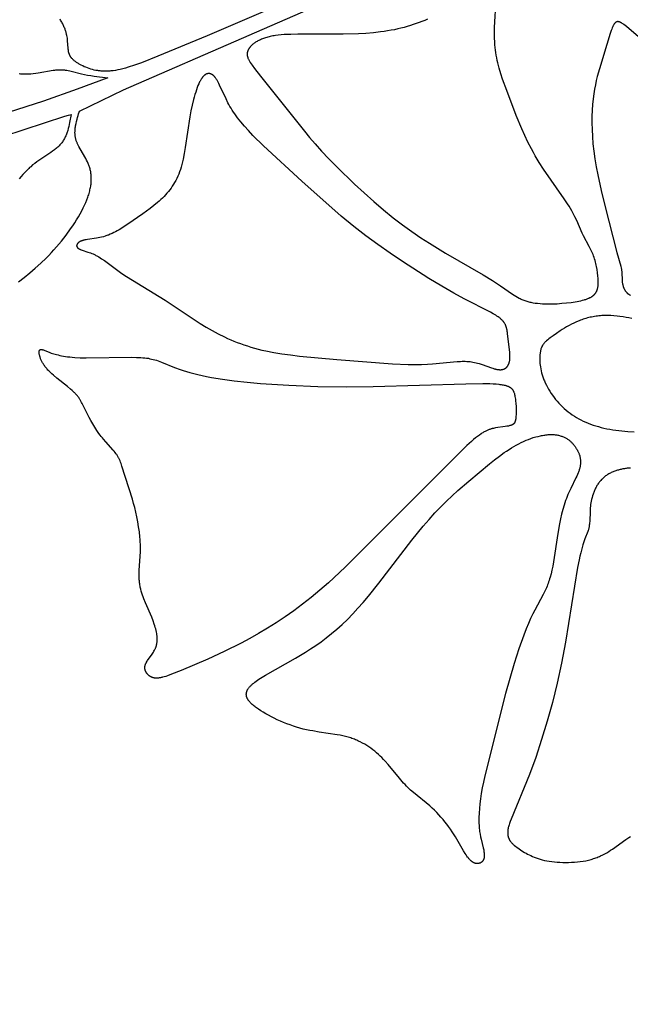
# Model space of a CAD drawing. Extents: x -190 to 200, y -197 to 228.
# Drawn here: x -139 to -133, y -54 to -43 of the extents above; entities that cross this region are included whole.
import ezdxf

# ---------------------------------------------------------------- set-up
doc = ezdxf.new("R2010")
doc.units = 0
doc.header["$MEASUREMENT"] = 0
doc.layers.add('DV1_LAYER_1', color=7, linetype='CONTINUOUS')

msp = doc.modelspace()

# ---------------------------------------------------------------- linework, layer by layer
at = {"layer": 'DV1_LAYER_1', "color": 5, "linetype": 'Continuous'}
for points in [[(-139.322, -46.122), (-139.259, -46.073), (-139.197, -46.023), (-139.136, -45.97), (-139.075, -45.915), (-139.016, -45.858), (-138.986, -45.828), (-138.957, -45.797), (-138.928, -45.766), (-138.9, -45.734), (-138.845, -45.668), (-138.793, -45.601), (-138.743, -45.533), (-138.72, -45.499), (-138.698, -45.465), (-138.676, -45.432), (-138.656, -45.398), (-138.637, -45.365), (-138.62, -45.333), (-138.603, -45.301), (-138.588, -45.27), (-138.575, -45.24), (-138.562, -45.21), (-138.552, -45.181), (-138.547, -45.167), (-138.542, -45.153), (-138.538, -45.139), (-138.534, -45.126), (-138.531, -45.112), (-138.528, -45.099), (-138.525, -45.086), (-138.522, -45.073), (-138.52, -45.06), (-138.518, -45.048), (-138.516, -45.035), (-138.515, -45.023), (-138.514, -45.011), (-138.513, -44.999), (-138.513, -44.987), (-138.513, -44.975), (-138.513, -44.964), (-138.514, -44.952), (-138.514, -44.941), (-138.515, -44.93), (-138.517, -44.919), (-138.518, -44.908), (-138.52, -44.897), (-138.522, -44.887), (-138.525, -44.876), (-138.527, -44.866), (-138.53, -44.856), (-138.533, -44.845), (-138.537, -44.835), (-138.54, -44.825), (-138.544, -44.816), (-138.548, -44.806), (-138.552, -44.796), (-138.557, -44.787), (-138.565, -44.768), (-138.575, -44.75), (-138.585, -44.732), (-138.651, -44.618), (-138.659, -44.603), (-138.662, -44.596), (-138.666, -44.589), (-138.669, -44.582), (-138.672, -44.575), (-138.675, -44.568), (-138.677, -44.561), (-138.68, -44.554), (-138.682, -44.547), (-138.684, -44.541), (-138.686, -44.534), (-138.687, -44.527), (-138.689, -44.521), (-138.69, -44.514), (-138.691, -44.508), (-138.692, -44.502), (-138.693, -44.495), (-138.693, -44.489), (-138.694, -44.483), (-138.694, -44.477), (-138.695, -44.471), (-138.695, -44.465), (-138.695, -44.458), (-138.694, -44.452), (-138.694, -44.446), (-138.693, -44.434), (-138.692, -44.422), (-138.691, -44.411), (-138.689, -44.399), (-138.687, -44.387), (-138.682, -44.363), (-138.677, -44.339), (-138.672, -44.316), (-138.666, -44.294), (-138.66, -44.274), (-138.654, -44.255), (-138.648, -44.238), (-138.643, -44.224), (-138.156, -43.988), (-135.36, -42.77)], [(-135.987, -42.856), (-137.227, -43.389), (-137.773, -43.616), (-137.957, -43.687), (-138.034, -43.714), (-138.102, -43.737), (-138.133, -43.746), (-138.163, -43.754), (-138.192, -43.761), (-138.22, -43.767), (-138.246, -43.772), (-138.271, -43.776), (-138.295, -43.779), (-138.306, -43.78), (-138.318, -43.781), (-138.329, -43.781), (-138.34, -43.782), (-138.351, -43.782), (-138.362, -43.782), (-138.372, -43.782), (-138.382, -43.782), (-138.393, -43.781), (-138.403, -43.78), (-138.413, -43.779), (-138.423, -43.778), (-138.433, -43.777), (-138.442, -43.775), (-138.452, -43.774), (-138.462, -43.772), (-138.481, -43.768), (-138.5, -43.763), (-138.519, -43.757), (-138.537, -43.751), (-138.556, -43.745), (-138.574, -43.738), (-138.591, -43.731), (-138.609, -43.723), (-138.625, -43.715), (-138.641, -43.706), (-138.649, -43.702), (-138.656, -43.697), (-138.663, -43.693), (-138.671, -43.688), (-138.677, -43.684), (-138.684, -43.679), (-138.69, -43.674), (-138.697, -43.669), (-138.703, -43.665), (-138.708, -43.66), (-138.714, -43.655), (-138.719, -43.65), (-138.724, -43.645), (-138.728, -43.64), (-138.73, -43.638), (-138.732, -43.636), (-138.734, -43.633), (-138.736, -43.631), (-138.738, -43.628), (-138.74, -43.626), (-138.742, -43.623), (-138.743, -43.621), (-138.745, -43.618), (-138.746, -43.616), (-138.748, -43.613), (-138.749, -43.611), (-138.751, -43.608), (-138.752, -43.606), (-138.753, -43.603), (-138.754, -43.601), (-138.755, -43.598), (-138.756, -43.596), (-138.757, -43.593), (-138.758, -43.59), (-138.76, -43.585), (-138.762, -43.58), (-138.763, -43.575), (-138.765, -43.569), (-138.766, -43.564), (-138.767, -43.558), (-138.768, -43.553), (-138.768, -43.547), (-138.77, -43.536), (-138.771, -43.524), (-138.776, -43.445), (-138.777, -43.43), (-138.779, -43.415), (-138.782, -43.399), (-138.785, -43.383), (-138.787, -43.375), (-138.789, -43.366), (-138.791, -43.358), (-138.793, -43.349), (-138.796, -43.34), (-138.799, -43.331), (-138.802, -43.322), (-138.805, -43.313), (-138.809, -43.304), (-138.813, -43.294), (-138.817, -43.285), (-138.821, -43.275), (-138.826, -43.265), (-138.831, -43.255), (-138.836, -43.245), (-138.842, -43.235), (-138.848, -43.225), (-138.854, -43.214), (-138.861, -43.204)], [(-134.777, -43.205), (-134.807, -43.217), (-134.838, -43.23), (-134.869, -43.241), (-134.901, -43.253), (-134.934, -43.264), (-134.967, -43.274), (-135.001, -43.285), (-135.036, -43.294), (-135.071, -43.303), (-135.108, -43.312), (-135.144, -43.32), (-135.182, -43.327), (-135.22, -43.334), (-135.259, -43.34), (-135.298, -43.345), (-135.378, -43.354), (-135.46, -43.361), (-135.544, -43.366), (-135.714, -43.371), (-136.219, -43.37), (-136.295, -43.372), (-136.368, -43.375), (-136.402, -43.378), (-136.435, -43.381), (-136.466, -43.385), (-136.482, -43.388), (-136.496, -43.39), (-136.511, -43.393), (-136.525, -43.396), (-136.538, -43.399), (-136.551, -43.402), (-136.564, -43.406), (-136.576, -43.41), (-136.588, -43.414), (-136.6, -43.418), (-136.611, -43.422), (-136.622, -43.426), (-136.632, -43.431), (-136.642, -43.435), (-136.652, -43.44), (-136.661, -43.445), (-136.67, -43.45), (-136.679, -43.455), (-136.687, -43.46), (-136.695, -43.465), (-136.702, -43.47), (-136.709, -43.476), (-136.716, -43.481), (-136.722, -43.486), (-136.728, -43.492), (-136.734, -43.497), (-136.739, -43.503), (-136.744, -43.508), (-136.747, -43.511), (-136.749, -43.514), (-136.751, -43.517), (-136.754, -43.52), (-136.756, -43.522), (-136.758, -43.525), (-136.759, -43.528), (-136.761, -43.531), (-136.763, -43.533), (-136.765, -43.536), (-136.766, -43.539), (-136.768, -43.542), (-136.769, -43.544), (-136.77, -43.547), (-136.772, -43.55), (-136.773, -43.552), (-136.774, -43.555), (-136.775, -43.558), (-136.776, -43.56), (-136.777, -43.563), (-136.778, -43.566), (-136.778, -43.568), (-136.779, -43.571), (-136.78, -43.574), (-136.78, -43.576), (-136.78, -43.579), (-136.781, -43.582), (-136.781, -43.585), (-136.781, -43.587), (-136.781, -43.59), (-136.781, -43.593), (-136.781, -43.596), (-136.781, -43.598), (-136.781, -43.601), (-136.78, -43.604), (-136.78, -43.607), (-136.779, -43.61), (-136.779, -43.613), (-136.778, -43.615), (-136.778, -43.618), (-136.777, -43.621), (-136.776, -43.624), (-136.775, -43.627), (-136.774, -43.63), (-136.773, -43.633), (-136.772, -43.637), (-136.769, -43.643), (-136.766, -43.649), (-136.763, -43.656), (-136.759, -43.663), (-136.755, -43.67), (-136.751, -43.677), (-136.746, -43.684), (-136.736, -43.7), (-136.725, -43.716), (-136.698, -43.752), (-136.631, -43.837), (-136.145, -44.448), (-136.089, -44.516), (-136.025, -44.589), (-135.954, -44.668), (-135.873, -44.754), (-135.783, -44.845), (-135.586, -45.037), (-135.481, -45.134), (-135.373, -45.23), (-135.265, -45.322), (-135.158, -45.409), (-135.053, -45.489), (-134.95, -45.563), (-134.85, -45.631), (-134.754, -45.693), (-134.575, -45.803), (-134.157, -46.045), (-134.055, -46.107), (-134.009, -46.136), (-133.966, -46.165), (-133.832, -46.258), (-133.814, -46.27), (-133.795, -46.281), (-133.776, -46.292), (-133.757, -46.302), (-133.747, -46.307), (-133.737, -46.312), (-133.727, -46.316), (-133.716, -46.321), (-133.706, -46.325), (-133.696, -46.329), (-133.685, -46.333), (-133.674, -46.336), (-133.663, -46.34), (-133.651, -46.343), (-133.64, -46.346), (-133.628, -46.348), (-133.616, -46.351), (-133.603, -46.353), (-133.578, -46.357), (-133.552, -46.36), (-133.526, -46.363), (-133.499, -46.365), (-133.472, -46.366), (-133.445, -46.367), (-133.417, -46.367), (-133.39, -46.366), (-133.335, -46.364), (-133.282, -46.36), (-133.23, -46.356), (-133.181, -46.35), (-133.135, -46.343), (-133.113, -46.339), (-133.093, -46.335), (-133.072, -46.331), (-133.053, -46.326), (-133.035, -46.321), (-133.026, -46.319), (-133.018, -46.316), (-133.01, -46.313), (-133.002, -46.31), (-132.994, -46.307), (-132.986, -46.304), (-132.979, -46.301), (-132.972, -46.297), (-132.965, -46.294), (-132.959, -46.29), (-132.953, -46.287), (-132.95, -46.285), (-132.947, -46.283), (-132.944, -46.281), (-132.941, -46.279), (-132.939, -46.277), (-132.936, -46.275), (-132.934, -46.273), (-132.931, -46.271), (-132.929, -46.269), (-132.926, -46.266), (-132.924, -46.264), (-132.922, -46.262), (-132.92, -46.26), (-132.918, -46.258), (-132.916, -46.255), (-132.914, -46.253), (-132.912, -46.251), (-132.91, -46.248), (-132.908, -46.246), (-132.907, -46.243), (-132.905, -46.241), (-132.903, -46.238), (-132.902, -46.236), (-132.9, -46.233), (-132.899, -46.23), (-132.898, -46.228), (-132.896, -46.225), (-132.895, -46.222), (-132.894, -46.22), (-132.893, -46.217), (-132.892, -46.214), (-132.891, -46.211), (-132.89, -46.209), (-132.889, -46.206), (-132.888, -46.203), (-132.887, -46.2), (-132.886, -46.194), (-132.884, -46.188), (-132.883, -46.182), (-132.882, -46.175), (-132.881, -46.169), (-132.881, -46.163), (-132.88, -46.156), (-132.88, -46.149), (-132.879, -46.142), (-132.879, -46.128), (-132.879, -46.114), (-132.88, -46.099), (-132.881, -46.084), (-132.884, -46.053), (-132.887, -46.02), (-132.892, -45.986), (-132.898, -45.952), (-132.902, -45.935), (-132.906, -45.918), (-132.91, -45.901), (-132.914, -45.884), (-132.919, -45.867), (-132.925, -45.851), (-132.93, -45.834), (-132.936, -45.818), (-132.942, -45.803), (-132.949, -45.787), (-132.956, -45.772), (-132.963, -45.757), (-132.978, -45.728), (-133.041, -45.61), (-133.056, -45.58), (-133.118, -45.441), (-133.137, -45.4), (-133.16, -45.356), (-133.173, -45.332), (-133.187, -45.308), (-133.202, -45.282), (-133.219, -45.256), (-133.256, -45.2), (-133.487, -44.868), (-133.534, -44.795), (-133.579, -44.72), (-133.6, -44.683), (-133.621, -44.645), (-133.66, -44.57), (-133.695, -44.495), (-133.729, -44.42), (-133.79, -44.272), (-133.896, -43.997), (-133.941, -43.87), (-133.962, -43.809), (-133.979, -43.749), (-133.987, -43.719), (-133.995, -43.69), (-134.001, -43.661), (-134.007, -43.632), (-134.013, -43.603), (-134.017, -43.575), (-134.021, -43.546), (-134.024, -43.518), (-134.027, -43.489), (-134.028, -43.461), (-134.031, -43.406), (-134.032, -43.35), (-134.031, -43.295), (-134.014, -42.98)], [(-132.433, -43.399), (-132.565, -43.285), (-132.579, -43.273), (-132.593, -43.263), (-132.599, -43.258), (-132.606, -43.254), (-132.612, -43.25), (-132.618, -43.246), (-132.621, -43.244), (-132.624, -43.243), (-132.626, -43.241), (-132.629, -43.24), (-132.632, -43.239), (-132.634, -43.238), (-132.637, -43.237), (-132.64, -43.236), (-132.642, -43.235), (-132.644, -43.234), (-132.647, -43.233), (-132.648, -43.233), (-132.649, -43.233), (-132.65, -43.233), (-132.651, -43.232), (-132.653, -43.232), (-132.654, -43.232), (-132.655, -43.232), (-132.656, -43.232), (-132.657, -43.232), (-132.658, -43.231), (-132.659, -43.231), (-132.66, -43.231), (-132.661, -43.231), (-132.662, -43.231), (-132.663, -43.231), (-132.664, -43.232), (-132.665, -43.232), (-132.666, -43.232), (-132.667, -43.232), (-132.668, -43.232), (-132.669, -43.232), (-132.67, -43.232), (-132.671, -43.233), (-132.672, -43.233), (-132.673, -43.233), (-132.674, -43.234), (-132.675, -43.234), (-132.676, -43.234), (-132.677, -43.235), (-132.677, -43.235), (-132.678, -43.235), (-132.679, -43.236), (-132.68, -43.236), (-132.681, -43.237), (-132.682, -43.237), (-132.683, -43.238), (-132.684, -43.238), (-132.684, -43.239), (-132.685, -43.24), (-132.686, -43.24), (-132.687, -43.241), (-132.688, -43.241), (-132.688, -43.242), (-132.689, -43.243), (-132.69, -43.244), (-132.691, -43.244), (-132.692, -43.246), (-132.694, -43.248), (-132.695, -43.249), (-132.697, -43.251), (-132.699, -43.253), (-132.7, -43.255), (-132.701, -43.257), (-132.703, -43.259), (-132.704, -43.262), (-132.706, -43.264), (-132.709, -43.269), (-132.711, -43.274), (-132.714, -43.28), (-132.717, -43.286), (-132.723, -43.299), (-132.728, -43.313), (-132.734, -43.328), (-132.746, -43.362), (-132.785, -43.485), (-132.866, -43.754), (-132.889, -43.84), (-132.9, -43.885), (-132.91, -43.931), (-132.919, -43.981), (-132.928, -44.033), (-132.935, -44.09), (-132.941, -44.151), (-132.946, -44.215), (-132.949, -44.283), (-132.95, -44.354), (-132.948, -44.429), (-132.944, -44.507), (-132.937, -44.587), (-132.927, -44.671), (-132.915, -44.756), (-132.9, -44.843), (-132.883, -44.931), (-132.845, -45.105), (-132.806, -45.273), (-132.673, -45.794), (-132.629, -45.949), (-132.624, -45.969), (-132.622, -45.978), (-132.621, -45.987), (-132.619, -45.995), (-132.618, -46.004), (-132.617, -46.012), (-132.616, -46.02), (-132.616, -46.028), (-132.615, -46.036), (-132.614, -46.084), (-132.614, -46.101), (-132.613, -46.11), (-132.612, -46.118), (-132.611, -46.127), (-132.61, -46.136), (-132.608, -46.146), (-132.607, -46.151), (-132.606, -46.155), (-132.604, -46.16), (-132.603, -46.165), (-132.602, -46.17), (-132.6, -46.175), (-132.599, -46.18), (-132.597, -46.184), (-132.595, -46.189), (-132.593, -46.194), (-132.591, -46.199), (-132.588, -46.203), (-132.586, -46.208), (-132.583, -46.213), (-132.58, -46.217), (-132.578, -46.221), (-132.576, -46.224), (-132.574, -46.226), (-132.573, -46.228), (-132.571, -46.23), (-132.57, -46.232), (-132.568, -46.234), (-132.566, -46.236), (-132.564, -46.238), (-132.562, -46.24), (-132.56, -46.242), (-132.558, -46.244), (-132.556, -46.246), (-132.554, -46.248), (-132.552, -46.25), (-132.55, -46.251), (-132.548, -46.253), (-132.546, -46.255), (-132.543, -46.256), (-132.541, -46.258), (-132.539, -46.26), (-132.536, -46.261), (-132.534, -46.263), (-132.531, -46.264), (-132.529, -46.266), (-132.526, -46.267), (-132.523, -46.268), (-132.52, -46.269)], [(-139.314, -43.807), (-139.299, -43.809), (-139.284, -43.81), (-139.27, -43.811), (-139.255, -43.811), (-139.241, -43.811), (-139.227, -43.811), (-139.213, -43.811), (-139.185, -43.809), (-139.158, -43.807), (-139.131, -43.804), (-139.105, -43.8), (-138.938, -43.771), (-138.917, -43.768), (-138.906, -43.767), (-138.896, -43.766), (-138.886, -43.766), (-138.876, -43.765), (-138.867, -43.765), (-138.857, -43.765), (-138.848, -43.765), (-138.839, -43.765), (-138.83, -43.766), (-138.821, -43.766), (-138.812, -43.767), (-138.803, -43.768), (-138.786, -43.771), (-138.769, -43.774), (-138.753, -43.777), (-138.737, -43.781), (-138.623, -43.81), (-138.59, -43.818), (-138.555, -43.824), (-138.519, -43.83), (-138.482, -43.836), (-138.331, -43.854), (-138.671, -43.982), (-139.045, -44.114), (-139.832, -44.365)], [(-139.486, -44.503), (-138.806, -44.28), (-138.766, -44.268), (-138.738, -44.261), (-138.754, -44.352), (-138.758, -44.374), (-138.763, -44.396), (-138.769, -44.418), (-138.775, -44.439), (-138.778, -44.45), (-138.782, -44.46), (-138.785, -44.471), (-138.789, -44.481), (-138.793, -44.491), (-138.798, -44.501), (-138.802, -44.511), (-138.807, -44.521), (-138.812, -44.53), (-138.817, -44.54), (-138.823, -44.549), (-138.829, -44.558), (-138.835, -44.567), (-138.841, -44.576), (-138.848, -44.585), (-138.855, -44.593), (-138.863, -44.601), (-138.87, -44.609), (-138.879, -44.617), (-138.887, -44.625), (-138.896, -44.633), (-138.905, -44.64), (-138.914, -44.648), (-138.923, -44.655), (-138.943, -44.669), (-138.963, -44.684), (-139.096, -44.772), (-139.119, -44.788), (-139.142, -44.805), (-139.165, -44.823), (-139.187, -44.842), (-139.199, -44.852), (-139.209, -44.862), (-139.231, -44.883), (-139.252, -44.905), (-139.273, -44.928), (-139.294, -44.951), (-139.314, -44.976)], [(-132.504, -46.53), (-132.537, -46.523), (-132.57, -46.517), (-132.603, -46.511), (-132.637, -46.506), (-132.67, -46.502), (-132.704, -46.499), (-132.738, -46.497), (-132.771, -46.496), (-132.804, -46.496), (-132.821, -46.497), (-132.838, -46.497), (-132.854, -46.498), (-132.871, -46.5), (-132.887, -46.501), (-132.903, -46.503), (-132.92, -46.506), (-132.936, -46.509), (-132.952, -46.512), (-132.968, -46.515), (-132.983, -46.519), (-132.999, -46.523), (-133.015, -46.527), (-133.03, -46.532), (-133.046, -46.537), (-133.061, -46.543), (-133.076, -46.548), (-133.091, -46.554), (-133.12, -46.566), (-133.149, -46.58), (-133.177, -46.593), (-133.203, -46.607), (-133.23, -46.622), (-133.255, -46.637), (-133.279, -46.651), (-133.302, -46.666), (-133.344, -46.694), (-133.381, -46.721), (-133.413, -46.744), (-133.427, -46.755), (-133.44, -46.765), (-133.452, -46.775), (-133.457, -46.78), (-133.462, -46.784), (-133.467, -46.789), (-133.472, -46.794), (-133.476, -46.799), (-133.48, -46.803), (-133.484, -46.808), (-133.488, -46.813), (-133.491, -46.818), (-133.495, -46.823), (-133.496, -46.825), (-133.498, -46.828), (-133.499, -46.83), (-133.501, -46.833), (-133.502, -46.835), (-133.503, -46.838), (-133.505, -46.84), (-133.506, -46.843), (-133.508, -46.848), (-133.511, -46.854), (-133.513, -46.86), (-133.515, -46.865), (-133.516, -46.871), (-133.518, -46.878), (-133.52, -46.884), (-133.521, -46.891), (-133.522, -46.898), (-133.524, -46.905), (-133.525, -46.912), (-133.526, -46.92), (-133.527, -46.928), (-133.527, -46.936), (-133.528, -46.944), (-133.529, -46.953), (-133.529, -46.961), (-133.529, -46.97), (-133.529, -46.988), (-133.528, -47.007), (-133.527, -47.027), (-133.525, -47.047), (-133.522, -47.067), (-133.518, -47.088), (-133.514, -47.11), (-133.508, -47.132), (-133.505, -47.143), (-133.502, -47.154), (-133.498, -47.165), (-133.495, -47.176), (-133.491, -47.188), (-133.486, -47.199), (-133.482, -47.21), (-133.477, -47.222), (-133.467, -47.245), (-133.455, -47.268), (-133.443, -47.291), (-133.43, -47.314), (-133.416, -47.337), (-133.401, -47.36), (-133.386, -47.382), (-133.369, -47.405), (-133.352, -47.427), (-133.334, -47.448), (-133.315, -47.469), (-133.296, -47.49), (-133.276, -47.509), (-133.256, -47.529), (-133.234, -47.547), (-133.213, -47.565), (-133.191, -47.582), (-133.168, -47.598), (-133.144, -47.614), (-133.12, -47.628), (-133.096, -47.643), (-133.071, -47.656), (-133.045, -47.669), (-133.018, -47.681), (-132.991, -47.692), (-132.964, -47.702), (-132.935, -47.712), (-132.906, -47.722), (-132.877, -47.73), (-132.846, -47.738), (-132.815, -47.746), (-132.783, -47.753), (-132.751, -47.759), (-132.718, -47.764), (-132.685, -47.769), (-132.651, -47.774), (-132.617, -47.777), (-132.549, -47.783), (-132.481, -47.787)], [(-132.52, -48.191), (-132.529, -48.192), (-132.538, -48.192), (-132.548, -48.193), (-132.557, -48.193), (-132.567, -48.194), (-132.576, -48.196), (-132.586, -48.197), (-132.596, -48.199), (-132.606, -48.2), (-132.615, -48.202), (-132.625, -48.205), (-132.635, -48.207), (-132.645, -48.209), (-132.655, -48.212), (-132.665, -48.215), (-132.675, -48.218), (-132.685, -48.222), (-132.695, -48.225), (-132.705, -48.229), (-132.714, -48.233), (-132.724, -48.237), (-132.734, -48.241), (-132.743, -48.246), (-132.752, -48.251), (-132.761, -48.256), (-132.771, -48.261), (-132.779, -48.267), (-132.788, -48.272), (-132.797, -48.278), (-132.805, -48.285), (-132.813, -48.291), (-132.821, -48.298), (-132.829, -48.305), (-132.836, -48.312), (-132.843, -48.319), (-132.85, -48.327), (-132.857, -48.334), (-132.863, -48.342), (-132.87, -48.351), (-132.876, -48.359), (-132.882, -48.368), (-132.887, -48.376), (-132.893, -48.385), (-132.898, -48.394), (-132.903, -48.403), (-132.908, -48.412), (-132.912, -48.422), (-132.916, -48.431), (-132.921, -48.441), (-132.925, -48.45), (-132.928, -48.46), (-132.932, -48.47), (-132.935, -48.479), (-132.942, -48.499), (-132.947, -48.518), (-132.952, -48.538), (-132.956, -48.557), (-132.96, -48.577), (-132.963, -48.596), (-132.965, -48.614), (-132.967, -48.633), (-132.969, -48.651), (-132.97, -48.668), (-132.973, -48.782), (-132.974, -48.797), (-132.976, -48.812), (-132.978, -48.826), (-132.979, -48.833), (-132.98, -48.84), (-132.981, -48.847), (-132.983, -48.854), (-132.984, -48.861), (-132.986, -48.868), (-132.988, -48.875), (-132.99, -48.882), (-132.995, -48.896), (-133.026, -48.977), (-133.041, -49.02), (-133.049, -49.044), (-133.057, -49.071), (-133.066, -49.101), (-133.074, -49.133), (-133.083, -49.169), (-133.091, -49.208), (-133.109, -49.296), (-133.243, -50.124), (-133.287, -50.359), (-133.335, -50.581), (-133.387, -50.794), (-133.445, -51.001), (-133.508, -51.207), (-133.574, -51.406), (-133.642, -51.593), (-133.848, -52.09), (-133.858, -52.116), (-133.866, -52.14), (-133.869, -52.152), (-133.873, -52.163), (-133.875, -52.174), (-133.878, -52.184), (-133.88, -52.195), (-133.882, -52.205), (-133.883, -52.21), (-133.883, -52.214), (-133.884, -52.219), (-133.884, -52.224), (-133.885, -52.228), (-133.885, -52.233), (-133.885, -52.237), (-133.885, -52.242), (-133.885, -52.246), (-133.885, -52.25), (-133.885, -52.255), (-133.884, -52.259), (-133.884, -52.263), (-133.883, -52.267), (-133.883, -52.271), (-133.882, -52.275), (-133.881, -52.278), (-133.88, -52.282), (-133.879, -52.286), (-133.878, -52.289), (-133.877, -52.293), (-133.876, -52.296), (-133.875, -52.3), (-133.873, -52.303), (-133.872, -52.307), (-133.87, -52.31), (-133.869, -52.313), (-133.867, -52.317), (-133.865, -52.32), (-133.864, -52.323), (-133.862, -52.326), (-133.86, -52.329), (-133.858, -52.332), (-133.856, -52.335), (-133.854, -52.338), (-133.851, -52.341), (-133.849, -52.344), (-133.847, -52.347), (-133.842, -52.352), (-133.837, -52.358), (-133.832, -52.363), (-133.826, -52.368), (-133.821, -52.373), (-133.815, -52.378), (-133.809, -52.383), (-133.796, -52.393), (-133.783, -52.403), (-133.756, -52.422), (-133.727, -52.441), (-133.697, -52.46), (-133.681, -52.469), (-133.664, -52.479), (-133.647, -52.488), (-133.629, -52.496), (-133.61, -52.505), (-133.59, -52.513), (-133.569, -52.521), (-133.548, -52.529), (-133.525, -52.535), (-133.502, -52.542), (-133.477, -52.548), (-133.451, -52.553), (-133.423, -52.558), (-133.395, -52.562), (-133.365, -52.565), (-133.335, -52.568), (-133.304, -52.57), (-133.272, -52.571), (-133.24, -52.572), (-133.208, -52.571), (-133.175, -52.57), (-133.143, -52.568), (-133.111, -52.565), (-133.079, -52.562), (-133.048, -52.557), (-133.017, -52.552), (-133.002, -52.548), (-132.988, -52.545), (-132.973, -52.541), (-132.959, -52.538), (-132.945, -52.534), (-132.931, -52.529), (-132.917, -52.525), (-132.904, -52.52), (-132.891, -52.515), (-132.878, -52.51), (-132.866, -52.504), (-132.853, -52.499), (-132.829, -52.487), (-132.806, -52.475), (-132.784, -52.463), (-132.762, -52.45), (-132.741, -52.436), (-132.721, -52.423), (-132.573, -52.318), (-132.538, -52.295), (-132.521, -52.284)]]:
    msp.add_lwpolyline(points, dxfattribs=at)
for points in [[(-138.172, -46.028), (-138.122, -46.061), (-137.693, -46.326), (-137.303, -46.583), (-137.236, -46.624), (-137.17, -46.662), (-137.102, -46.699), (-137.034, -46.733), (-136.999, -46.749), (-136.963, -46.765), (-136.928, -46.78), (-136.891, -46.794), (-136.854, -46.808), (-136.817, -46.822), (-136.778, -46.834), (-136.739, -46.846), (-136.699, -46.858), (-136.658, -46.869), (-136.617, -46.879), (-136.574, -46.888), (-136.486, -46.906), (-136.394, -46.921), (-136.298, -46.934), (-136.2, -46.946), (-135.785, -46.984), (-135.166, -47.031), (-134.991, -47.038), (-134.914, -47.039), (-134.843, -47.038), (-134.778, -47.035), (-134.719, -47.032), (-134.445, -47.007), (-134.409, -47.005), (-134.391, -47.004), (-134.373, -47.004), (-134.356, -47.004), (-134.338, -47.005), (-134.321, -47.006), (-134.304, -47.008), (-134.287, -47.01), (-134.271, -47.013), (-134.253, -47.016), (-134.236, -47.02), (-134.219, -47.024), (-134.202, -47.029), (-134.167, -47.041), (-134.065, -47.077), (-134.049, -47.082), (-134.034, -47.087), (-134.026, -47.089), (-134.019, -47.091), (-134.012, -47.092), (-134.004, -47.094), (-133.998, -47.095), (-133.991, -47.096), (-133.984, -47.097), (-133.981, -47.097), (-133.978, -47.098), (-133.975, -47.098), (-133.971, -47.098), (-133.968, -47.098), (-133.965, -47.098), (-133.962, -47.098), (-133.959, -47.098), (-133.957, -47.097), (-133.954, -47.097), (-133.951, -47.097), (-133.948, -47.096), (-133.945, -47.096), (-133.943, -47.095), (-133.94, -47.095), (-133.938, -47.094), (-133.935, -47.093), (-133.933, -47.092), (-133.93, -47.092), (-133.928, -47.091), (-133.925, -47.09), (-133.923, -47.089), (-133.921, -47.088), (-133.919, -47.086), (-133.916, -47.085), (-133.914, -47.084), (-133.912, -47.083), (-133.91, -47.081), (-133.908, -47.08), (-133.906, -47.079), (-133.904, -47.077), (-133.902, -47.076), (-133.9, -47.074), (-133.899, -47.072), (-133.897, -47.071), (-133.895, -47.069), (-133.894, -47.067), (-133.892, -47.065), (-133.89, -47.063), (-133.889, -47.061), (-133.887, -47.059), (-133.886, -47.057), (-133.884, -47.055), (-133.883, -47.053), (-133.882, -47.051), (-133.88, -47.049), (-133.879, -47.047), (-133.878, -47.044), (-133.877, -47.042), (-133.876, -47.04), (-133.875, -47.037), (-133.874, -47.035), (-133.873, -47.032), (-133.872, -47.03), (-133.871, -47.027), (-133.87, -47.025), (-133.869, -47.022), (-133.868, -47.02), (-133.867, -47.014), (-133.865, -47.009), (-133.864, -47.003), (-133.863, -46.997), (-133.862, -46.991), (-133.862, -46.985), (-133.861, -46.979), (-133.861, -46.973), (-133.86, -46.967), (-133.86, -46.96), (-133.86, -46.947), (-133.861, -46.934), (-133.862, -46.92), (-133.863, -46.906), (-133.887, -46.697), (-133.888, -46.684), (-133.89, -46.672), (-133.892, -46.66), (-133.895, -46.648), (-133.896, -46.642), (-133.898, -46.636), (-133.899, -46.63), (-133.901, -46.624), (-133.903, -46.619), (-133.905, -46.613), (-133.907, -46.608), (-133.909, -46.602), (-133.911, -46.597), (-133.914, -46.592), (-133.917, -46.587), (-133.92, -46.582), (-133.923, -46.577), (-133.926, -46.572), (-133.93, -46.567), (-133.933, -46.562), (-133.937, -46.557), (-133.941, -46.553), (-133.946, -46.548), (-133.95, -46.544), (-133.955, -46.539), (-133.96, -46.535), (-133.965, -46.53), (-133.97, -46.526), (-133.975, -46.522), (-133.981, -46.517), (-133.992, -46.509), (-134.004, -46.501), (-134.017, -46.492), (-134.031, -46.484), (-134.045, -46.476), (-134.076, -46.459), (-134.369, -46.311), (-134.485, -46.248), (-134.617, -46.171), (-134.76, -46.084), (-135.053, -45.896), (-135.193, -45.803), (-135.328, -45.708), (-135.461, -45.61), (-135.596, -45.505), (-135.735, -45.39), (-136.173, -45.003), (-136.6, -44.61), (-136.717, -44.494), (-136.767, -44.441), (-136.812, -44.391), (-136.852, -44.344), (-136.87, -44.322), (-136.887, -44.299), (-136.904, -44.277), (-136.919, -44.256), (-136.933, -44.235), (-136.947, -44.214), (-136.96, -44.193), (-136.972, -44.172), (-136.984, -44.152), (-136.995, -44.131), (-137.016, -44.09), (-137.087, -43.935), (-137.095, -43.918), (-137.103, -43.902), (-137.111, -43.888), (-137.115, -43.881), (-137.12, -43.874), (-137.124, -43.867), (-137.128, -43.861), (-137.132, -43.855), (-137.137, -43.85), (-137.139, -43.847), (-137.141, -43.844), (-137.143, -43.842), (-137.145, -43.839), (-137.148, -43.837), (-137.15, -43.835), (-137.152, -43.833), (-137.155, -43.83), (-137.157, -43.828), (-137.159, -43.827), (-137.161, -43.825), (-137.164, -43.823), (-137.166, -43.821), (-137.168, -43.82), (-137.171, -43.818), (-137.173, -43.817), (-137.176, -43.816), (-137.178, -43.814), (-137.18, -43.813), (-137.183, -43.812), (-137.185, -43.811), (-137.186, -43.811), (-137.188, -43.81), (-137.189, -43.81), (-137.19, -43.81), (-137.191, -43.809), (-137.192, -43.809), (-137.194, -43.809), (-137.195, -43.809), (-137.196, -43.808), (-137.197, -43.808), (-137.199, -43.808), (-137.2, -43.808), (-137.201, -43.808), (-137.202, -43.807), (-137.203, -43.807), (-137.205, -43.807), (-137.206, -43.807), (-137.207, -43.807), (-137.208, -43.807), (-137.21, -43.807), (-137.211, -43.807), (-137.212, -43.807), (-137.213, -43.807), (-137.215, -43.808), (-137.216, -43.808), (-137.217, -43.808), (-137.218, -43.808), (-137.219, -43.808), (-137.221, -43.809), (-137.222, -43.809), (-137.223, -43.809), (-137.224, -43.81), (-137.226, -43.81), (-137.227, -43.81), (-137.228, -43.811), (-137.229, -43.811), (-137.231, -43.812), (-137.232, -43.812), (-137.233, -43.813), (-137.234, -43.813), (-137.236, -43.814), (-137.237, -43.814), (-137.239, -43.816), (-137.242, -43.817), (-137.244, -43.818), (-137.247, -43.82), (-137.249, -43.822), (-137.252, -43.824), (-137.254, -43.825), (-137.257, -43.827), (-137.259, -43.83), (-137.262, -43.832), (-137.264, -43.834), (-137.266, -43.837), (-137.269, -43.839), (-137.271, -43.842), (-137.274, -43.845), (-137.276, -43.848), (-137.279, -43.851), (-137.281, -43.854), (-137.283, -43.857), (-137.286, -43.861), (-137.291, -43.868), (-137.295, -43.876), (-137.3, -43.884), (-137.305, -43.892), (-137.309, -43.901), (-137.314, -43.911), (-137.319, -43.921), (-137.328, -43.942), (-137.336, -43.964), (-137.345, -43.988), (-137.353, -44.014), (-137.362, -44.04), (-137.37, -44.068), (-137.377, -44.097), (-137.392, -44.158), (-137.406, -44.221), (-137.418, -44.288), (-137.469, -44.63), (-137.48, -44.696), (-137.493, -44.759), (-137.499, -44.789), (-137.507, -44.818), (-137.515, -44.846), (-137.523, -44.873), (-137.532, -44.899), (-137.542, -44.924), (-137.552, -44.949), (-137.563, -44.972), (-137.575, -44.995), (-137.587, -45.017), (-137.599, -45.038), (-137.613, -45.059), (-137.626, -45.079), (-137.641, -45.099), (-137.656, -45.118), (-137.672, -45.136), (-137.688, -45.155), (-137.705, -45.173), (-137.722, -45.19), (-137.74, -45.207), (-137.759, -45.224), (-137.778, -45.241), (-137.818, -45.274), (-137.858, -45.306), (-137.942, -45.367), (-138.107, -45.481), (-138.147, -45.507), (-138.186, -45.532), (-138.205, -45.544), (-138.225, -45.555), (-138.244, -45.565), (-138.264, -45.575), (-138.283, -45.584), (-138.302, -45.593), (-138.321, -45.601), (-138.331, -45.604), (-138.341, -45.608), (-138.35, -45.611), (-138.36, -45.614), (-138.379, -45.62), (-138.399, -45.624), (-138.418, -45.629), (-138.437, -45.632), (-138.455, -45.636), (-138.557, -45.651), (-138.572, -45.654), (-138.586, -45.656), (-138.592, -45.658), (-138.599, -45.659), (-138.605, -45.661), (-138.611, -45.663), (-138.616, -45.665), (-138.622, -45.667), (-138.627, -45.669), (-138.63, -45.67), (-138.632, -45.671), (-138.634, -45.672), (-138.637, -45.674), (-138.639, -45.675), (-138.641, -45.676), (-138.643, -45.677), (-138.645, -45.678), (-138.647, -45.68), (-138.649, -45.681), (-138.651, -45.682), (-138.653, -45.684), (-138.655, -45.685), (-138.656, -45.686), (-138.658, -45.688), (-138.659, -45.689), (-138.661, -45.69), (-138.662, -45.692), (-138.664, -45.693), (-138.665, -45.695), (-138.666, -45.696), (-138.667, -45.697), (-138.668, -45.699), (-138.669, -45.7), (-138.67, -45.701), (-138.67, -45.702), (-138.671, -45.702), (-138.671, -45.703), (-138.671, -45.704), (-138.672, -45.705), (-138.672, -45.705), (-138.672, -45.706), (-138.673, -45.707), (-138.673, -45.708), (-138.673, -45.708), (-138.674, -45.709), (-138.674, -45.71), (-138.674, -45.711), (-138.674, -45.711), (-138.675, -45.712), (-138.675, -45.713), (-138.675, -45.713), (-138.675, -45.714), (-138.675, -45.715), (-138.675, -45.716), (-138.675, -45.716), (-138.676, -45.717), (-138.676, -45.718), (-138.676, -45.719), (-138.676, -45.719), (-138.676, -45.72), (-138.676, -45.721), (-138.676, -45.722), (-138.676, -45.722), (-138.676, -45.723), (-138.675, -45.724), (-138.675, -45.724), (-138.675, -45.725), (-138.675, -45.726), (-138.675, -45.727), (-138.675, -45.727), (-138.675, -45.728), (-138.674, -45.729), (-138.674, -45.729), (-138.674, -45.73), (-138.674, -45.731), (-138.673, -45.731), (-138.673, -45.732), (-138.673, -45.733), (-138.672, -45.734), (-138.672, -45.734), (-138.672, -45.735), (-138.671, -45.736), (-138.671, -45.736), (-138.67, -45.737), (-138.67, -45.738), (-138.67, -45.738), (-138.669, -45.739), (-138.669, -45.74), (-138.668, -45.74), (-138.667, -45.741), (-138.667, -45.742), (-138.666, -45.742), (-138.666, -45.743), (-138.665, -45.743), (-138.664, -45.744), (-138.664, -45.745), (-138.663, -45.745), (-138.662, -45.747), (-138.66, -45.748), (-138.659, -45.749), (-138.657, -45.75), (-138.655, -45.751), (-138.654, -45.752), (-138.652, -45.754), (-138.65, -45.755), (-138.648, -45.756), (-138.646, -45.757), (-138.641, -45.759), (-138.637, -45.761), (-138.632, -45.763), (-138.627, -45.765), (-138.616, -45.769), (-138.551, -45.79), (-138.522, -45.8), (-138.507, -45.806), (-138.492, -45.812), (-138.476, -45.819), (-138.469, -45.823), (-138.461, -45.827), (-138.453, -45.831), (-138.446, -45.835), (-138.43, -45.844), (-138.415, -45.854), (-138.399, -45.864), (-138.367, -45.886), (-138.218, -45.996)], [(-137.732, -47.014), (-137.588, -47.072), (-137.526, -47.095), (-137.492, -47.106), (-137.456, -47.118), (-137.417, -47.129), (-137.375, -47.141), (-137.33, -47.152), (-137.282, -47.163), (-137.231, -47.174), (-137.176, -47.184), (-137.056, -47.203), (-136.924, -47.22), (-136.782, -47.236), (-136.632, -47.249), (-136.316, -47.27), (-135.995, -47.283), (-135.681, -47.287), (-135.381, -47.285), (-134.351, -47.253), (-134.161, -47.251), (-134.082, -47.252), (-134.047, -47.254), (-134.014, -47.256), (-133.985, -47.259), (-133.972, -47.26), (-133.959, -47.262), (-133.947, -47.264), (-133.936, -47.266), (-133.925, -47.268), (-133.915, -47.271), (-133.906, -47.273), (-133.901, -47.274), (-133.897, -47.276), (-133.893, -47.277), (-133.888, -47.279), (-133.885, -47.28), (-133.881, -47.282), (-133.877, -47.283), (-133.874, -47.285), (-133.87, -47.287), (-133.867, -47.289), (-133.864, -47.29), (-133.861, -47.292), (-133.858, -47.294), (-133.855, -47.296), (-133.852, -47.298), (-133.85, -47.3), (-133.847, -47.302), (-133.845, -47.304), (-133.842, -47.306), (-133.84, -47.308), (-133.838, -47.311), (-133.836, -47.313), (-133.834, -47.315), (-133.832, -47.318), (-133.83, -47.32), (-133.829, -47.322), (-133.827, -47.325), (-133.826, -47.328), (-133.824, -47.33), (-133.823, -47.333), (-133.821, -47.335), (-133.82, -47.338), (-133.819, -47.341), (-133.818, -47.344), (-133.816, -47.347), (-133.815, -47.35), (-133.814, -47.353), (-133.813, -47.356), (-133.811, -47.362), (-133.81, -47.368), (-133.808, -47.375), (-133.807, -47.382), (-133.804, -47.396), (-133.801, -47.411), (-133.799, -47.426), (-133.797, -47.442), (-133.794, -47.474), (-133.792, -47.507), (-133.791, -47.54), (-133.791, -47.571), (-133.792, -47.599), (-133.793, -47.613), (-133.794, -47.625), (-133.795, -47.636), (-133.796, -47.646), (-133.797, -47.651), (-133.798, -47.655), (-133.799, -47.659), (-133.8, -47.663), (-133.801, -47.667), (-133.802, -47.671), (-133.803, -47.673), (-133.803, -47.674), (-133.804, -47.676), (-133.804, -47.678), (-133.805, -47.679), (-133.806, -47.681), (-133.806, -47.682), (-133.807, -47.684), (-133.808, -47.685), (-133.809, -47.686), (-133.809, -47.688), (-133.81, -47.689), (-133.811, -47.69), (-133.812, -47.691), (-133.813, -47.693), (-133.814, -47.694), (-133.814, -47.695), (-133.815, -47.696), (-133.816, -47.697), (-133.817, -47.698), (-133.818, -47.699), (-133.819, -47.7), (-133.82, -47.701), (-133.821, -47.702), (-133.822, -47.703), (-133.823, -47.703), (-133.825, -47.704), (-133.826, -47.705), (-133.827, -47.706), (-133.828, -47.707), (-133.829, -47.707), (-133.831, -47.708), (-133.832, -47.709), (-133.833, -47.709), (-133.834, -47.71), (-133.836, -47.711), (-133.839, -47.712), (-133.841, -47.713), (-133.844, -47.714), (-133.848, -47.715), (-133.851, -47.716), (-133.854, -47.717), (-133.861, -47.719), (-133.869, -47.721), (-133.877, -47.723), (-133.893, -47.726), (-133.912, -47.729), (-134.019, -47.744), (-134.031, -47.746), (-134.044, -47.749), (-134.05, -47.75), (-134.056, -47.752), (-134.063, -47.754), (-134.07, -47.756), (-134.076, -47.758), (-134.083, -47.76), (-134.091, -47.763), (-134.098, -47.766), (-134.105, -47.769), (-134.113, -47.772), (-134.121, -47.776), (-134.129, -47.78), (-134.137, -47.784), (-134.145, -47.788), (-134.154, -47.793), (-134.163, -47.799), (-134.172, -47.804), (-134.181, -47.81), (-134.2, -47.824), (-134.221, -47.838), (-134.242, -47.855), (-134.265, -47.874), (-134.289, -47.895), (-134.339, -47.941), (-134.452, -48.051), (-135.693, -49.291), (-135.878, -49.464), (-135.973, -49.548), (-136.068, -49.627), (-136.164, -49.703), (-136.261, -49.775), (-136.359, -49.843), (-136.457, -49.908), (-136.555, -49.969), (-136.653, -50.027), (-136.75, -50.082), (-136.847, -50.134), (-137.037, -50.229), (-137.217, -50.312), (-137.515, -50.439), (-137.622, -50.481), (-137.665, -50.497), (-137.685, -50.504), (-137.703, -50.51), (-137.72, -50.514), (-137.728, -50.516), (-137.736, -50.518), (-137.744, -50.52), (-137.751, -50.521), (-137.758, -50.522), (-137.765, -50.523), (-137.771, -50.524), (-137.778, -50.524), (-137.781, -50.525), (-137.784, -50.525), (-137.787, -50.525), (-137.79, -50.525), (-137.793, -50.524), (-137.796, -50.524), (-137.799, -50.524), (-137.802, -50.524), (-137.805, -50.523), (-137.808, -50.523), (-137.811, -50.523), (-137.814, -50.522), (-137.816, -50.522), (-137.819, -50.521), (-137.822, -50.52), (-137.825, -50.52), (-137.827, -50.519), (-137.83, -50.518), (-137.832, -50.517), (-137.835, -50.516), (-137.838, -50.515), (-137.84, -50.514), (-137.843, -50.513), (-137.845, -50.512), (-137.847, -50.511), (-137.85, -50.51), (-137.852, -50.508), (-137.855, -50.507), (-137.857, -50.506), (-137.859, -50.504), (-137.861, -50.503), (-137.864, -50.501), (-137.866, -50.5), (-137.868, -50.498), (-137.87, -50.497), (-137.872, -50.495), (-137.874, -50.493), (-137.876, -50.492), (-137.878, -50.49), (-137.88, -50.488), (-137.882, -50.486), (-137.884, -50.485), (-137.885, -50.483), (-137.887, -50.481), (-137.889, -50.479), (-137.89, -50.477), (-137.892, -50.475), (-137.894, -50.473), (-137.895, -50.471), (-137.897, -50.469), (-137.898, -50.467), (-137.899, -50.465), (-137.901, -50.463), (-137.902, -50.461), (-137.903, -50.459), (-137.905, -50.457), (-137.906, -50.455), (-137.907, -50.453), (-137.908, -50.451), (-137.909, -50.448), (-137.91, -50.446), (-137.911, -50.444), (-137.912, -50.442), (-137.913, -50.44), (-137.913, -50.438), (-137.914, -50.435), (-137.915, -50.433), (-137.915, -50.431), (-137.916, -50.429), (-137.916, -50.427), (-137.917, -50.424), (-137.917, -50.422), (-137.918, -50.42), (-137.918, -50.418), (-137.918, -50.416), (-137.918, -50.413), (-137.918, -50.411), (-137.918, -50.409), (-137.918, -50.407), (-137.918, -50.405), (-137.918, -50.402), (-137.918, -50.4), (-137.918, -50.398), (-137.917, -50.396), (-137.917, -50.394), (-137.917, -50.392), (-137.916, -50.39), (-137.916, -50.387), (-137.915, -50.385), (-137.915, -50.383), (-137.914, -50.381), (-137.914, -50.379), (-137.913, -50.377), (-137.912, -50.375), (-137.91, -50.37), (-137.909, -50.366), (-137.907, -50.362), (-137.905, -50.358), (-137.903, -50.354), (-137.9, -50.349), (-137.898, -50.345), (-137.893, -50.337), (-137.887, -50.328), (-137.836, -50.256), (-137.829, -50.246), (-137.823, -50.236), (-137.817, -50.226), (-137.811, -50.215), (-137.809, -50.21), (-137.806, -50.205), (-137.804, -50.199), (-137.801, -50.194), (-137.799, -50.188), (-137.796, -50.182), (-137.794, -50.176), (-137.792, -50.17), (-137.79, -50.164), (-137.789, -50.158), (-137.787, -50.152), (-137.785, -50.146), (-137.784, -50.139), (-137.783, -50.133), (-137.782, -50.126), (-137.781, -50.119), (-137.781, -50.112), (-137.78, -50.105), (-137.78, -50.098), (-137.78, -50.091), (-137.78, -50.084), (-137.78, -50.076), (-137.781, -50.069), (-137.781, -50.061), (-137.782, -50.053), (-137.783, -50.045), (-137.784, -50.037), (-137.786, -50.029), (-137.789, -50.012), (-137.793, -49.995), (-137.797, -49.978), (-137.802, -49.96), (-137.808, -49.942), (-137.814, -49.924), (-137.827, -49.886), (-137.842, -49.848), (-137.912, -49.686), (-137.929, -49.644), (-137.937, -49.622), (-137.944, -49.601), (-137.951, -49.579), (-137.958, -49.557), (-137.963, -49.535), (-137.969, -49.512), (-137.971, -49.501), (-137.973, -49.489), (-137.975, -49.478), (-137.976, -49.466), (-137.978, -49.455), (-137.979, -49.443), (-137.98, -49.432), (-137.98, -49.42), (-137.981, -49.396), (-137.981, -49.372), (-137.981, -49.348), (-137.98, -49.324), (-137.968, -49.119), (-137.968, -49.092), (-137.968, -49.065), (-137.968, -49.038), (-137.969, -49.01), (-137.971, -48.982), (-137.973, -48.954), (-137.979, -48.898), (-137.987, -48.842), (-137.997, -48.787), (-138.007, -48.733), (-138.019, -48.68), (-138.031, -48.63), (-138.044, -48.582), (-138.057, -48.536), (-138.172, -48.169), (-138.177, -48.154), (-138.182, -48.139), (-138.188, -48.124), (-138.194, -48.11), (-138.2, -48.095), (-138.203, -48.088), (-138.207, -48.081), (-138.21, -48.075), (-138.214, -48.068), (-138.218, -48.061), (-138.222, -48.054), (-138.226, -48.048), (-138.231, -48.041), (-138.235, -48.035), (-138.24, -48.028), (-138.249, -48.016), (-138.259, -48.003), (-138.27, -47.99), (-138.353, -47.899), (-138.378, -47.87), (-138.39, -47.855), (-138.403, -47.84), (-138.415, -47.823), (-138.428, -47.807), (-138.452, -47.772), (-138.475, -47.736), (-138.497, -47.7), (-138.518, -47.663), (-138.538, -47.627), (-138.556, -47.593), (-138.614, -47.473), (-138.621, -47.46), (-138.628, -47.447), (-138.636, -47.434), (-138.64, -47.427), (-138.644, -47.421), (-138.648, -47.414), (-138.653, -47.408), (-138.657, -47.402), (-138.662, -47.395), (-138.668, -47.389), (-138.673, -47.382), (-138.679, -47.376), (-138.684, -47.369), (-138.691, -47.362), (-138.697, -47.356), (-138.704, -47.349), (-138.711, -47.342), (-138.726, -47.328), (-138.743, -47.314), (-138.778, -47.285), (-138.896, -47.191), (-138.935, -47.159), (-138.953, -47.142), (-138.971, -47.126), (-138.987, -47.11), (-138.995, -47.101), (-139.002, -47.093), (-139.009, -47.085), (-139.016, -47.077), (-139.023, -47.069), (-139.029, -47.061), (-139.035, -47.052), (-139.04, -47.044), (-139.045, -47.036), (-139.05, -47.028), (-139.055, -47.021), (-139.059, -47.013), (-139.063, -47.005), (-139.067, -46.998), (-139.07, -46.99), (-139.073, -46.983), (-139.076, -46.976), (-139.079, -46.969), (-139.081, -46.962), (-139.083, -46.956), (-139.085, -46.949), (-139.087, -46.943), (-139.088, -46.937), (-139.09, -46.931), (-139.091, -46.925), (-139.091, -46.92), (-139.092, -46.917), (-139.092, -46.915), (-139.092, -46.912), (-139.092, -46.91), (-139.092, -46.908), (-139.092, -46.905), (-139.092, -46.903), (-139.092, -46.901), (-139.092, -46.899), (-139.092, -46.897), (-139.092, -46.895), (-139.091, -46.893), (-139.091, -46.892), (-139.091, -46.891), (-139.091, -46.89), (-139.091, -46.889), (-139.09, -46.888), (-139.09, -46.888), (-139.09, -46.887), (-139.09, -46.886), (-139.089, -46.886), (-139.089, -46.885), (-139.089, -46.884), (-139.089, -46.884), (-139.088, -46.883), (-139.088, -46.882), (-139.088, -46.882), (-139.087, -46.881), (-139.087, -46.881), (-139.087, -46.88), (-139.086, -46.88), (-139.086, -46.879), (-139.086, -46.879), (-139.085, -46.878), (-139.085, -46.878), (-139.085, -46.878), (-139.084, -46.877), (-139.084, -46.877), (-139.084, -46.877), (-139.084, -46.877), (-139.084, -46.877), (-139.083, -46.876), (-139.083, -46.876), (-139.083, -46.876), (-139.083, -46.876), (-139.082, -46.876), (-139.082, -46.876), (-139.082, -46.875), (-139.082, -46.875), (-139.081, -46.875), (-139.081, -46.875), (-139.081, -46.875), (-139.081, -46.875), (-139.08, -46.875), (-139.08, -46.874), (-139.079, -46.874), (-139.079, -46.874), (-139.078, -46.874), (-139.078, -46.874), (-139.077, -46.873), (-139.076, -46.873), (-139.076, -46.873), (-139.075, -46.873), (-139.075, -46.873), (-139.074, -46.873), (-139.073, -46.873), (-139.073, -46.873), (-139.072, -46.873), (-139.071, -46.873), (-139.071, -46.873), (-139.07, -46.873), (-139.069, -46.873), (-139.069, -46.873), (-139.068, -46.873), (-139.066, -46.873), (-139.065, -46.873), (-139.063, -46.873), (-139.062, -46.874), (-139.06, -46.874), (-139.058, -46.874), (-139.057, -46.875), (-139.053, -46.876), (-139.049, -46.877), (-139.045, -46.878), (-139.037, -46.881), (-138.973, -46.907), (-138.96, -46.912), (-138.946, -46.916), (-138.931, -46.921), (-138.916, -46.926), (-138.899, -46.93), (-138.882, -46.934), (-138.863, -46.939), (-138.844, -46.943), (-138.823, -46.946), (-138.801, -46.95), (-138.777, -46.953), (-138.753, -46.956), (-138.726, -46.959), (-138.698, -46.961), (-138.638, -46.965), (-138.57, -46.967), (-138.064, -46.96), (-138.009, -46.961), (-137.961, -46.963), (-137.939, -46.964), (-137.918, -46.966), (-137.898, -46.969), (-137.879, -46.971), (-137.861, -46.975), (-137.843, -46.979), (-137.825, -46.983), (-137.807, -46.988), (-137.789, -46.993), (-137.77, -47), (-137.751, -47.007)], [(-136.697, -50.839), (-136.707, -50.831), (-136.715, -50.824), (-136.724, -50.816), (-136.732, -50.809), (-136.739, -50.802), (-136.746, -50.795), (-136.752, -50.788), (-136.755, -50.785), (-136.758, -50.781), (-136.76, -50.778), (-136.763, -50.775), (-136.765, -50.771), (-136.768, -50.768), (-136.77, -50.765), (-136.772, -50.761), (-136.774, -50.758), (-136.776, -50.755), (-136.778, -50.752), (-136.779, -50.749), (-136.781, -50.746), (-136.782, -50.743), (-136.783, -50.739), (-136.785, -50.736), (-136.786, -50.733), (-136.787, -50.73), (-136.787, -50.727), (-136.788, -50.724), (-136.789, -50.721), (-136.789, -50.718), (-136.79, -50.715), (-136.79, -50.713), (-136.79, -50.71), (-136.791, -50.707), (-136.791, -50.704), (-136.791, -50.701), (-136.791, -50.698), (-136.79, -50.695), (-136.79, -50.693), (-136.79, -50.69), (-136.789, -50.687), (-136.789, -50.684), (-136.788, -50.681), (-136.787, -50.679), (-136.786, -50.676), (-136.786, -50.673), (-136.785, -50.67), (-136.784, -50.668), (-136.782, -50.665), (-136.781, -50.662), (-136.78, -50.66), (-136.779, -50.657), (-136.777, -50.654), (-136.776, -50.652), (-136.774, -50.649), (-136.773, -50.646), (-136.771, -50.644), (-136.769, -50.641), (-136.765, -50.636), (-136.761, -50.63), (-136.757, -50.625), (-136.753, -50.62), (-136.748, -50.615), (-136.743, -50.609), (-136.738, -50.604), (-136.733, -50.599), (-136.727, -50.594), (-136.721, -50.588), (-136.708, -50.578), (-136.695, -50.567), (-136.681, -50.557), (-136.666, -50.546), (-136.65, -50.535), (-136.615, -50.513), (-136.578, -50.49), (-136.244, -50.302), (-136.133, -50.235), (-136.076, -50.199), (-136.018, -50.16), (-135.96, -50.119), (-135.901, -50.075), (-135.842, -50.029), (-135.783, -49.979), (-135.724, -49.927), (-135.665, -49.871), (-135.607, -49.811), (-135.549, -49.748), (-135.492, -49.682), (-135.434, -49.613), (-135.318, -49.468), (-134.95, -48.992), (-134.823, -48.835), (-134.758, -48.76), (-134.694, -48.689), (-134.63, -48.622), (-134.566, -48.558), (-134.503, -48.498), (-134.441, -48.44), (-134.318, -48.334), (-134.087, -48.143), (-134.032, -48.099), (-133.978, -48.058), (-133.924, -48.019), (-133.897, -48.001), (-133.87, -47.983), (-133.843, -47.966), (-133.817, -47.95), (-133.79, -47.935), (-133.763, -47.92), (-133.736, -47.907), (-133.709, -47.894), (-133.681, -47.882), (-133.654, -47.871), (-133.627, -47.861), (-133.601, -47.852), (-133.574, -47.845), (-133.548, -47.838), (-133.522, -47.832), (-133.51, -47.829), (-133.497, -47.827), (-133.484, -47.825), (-133.472, -47.823), (-133.46, -47.821), (-133.448, -47.82), (-133.436, -47.819), (-133.424, -47.818), (-133.413, -47.818), (-133.402, -47.818), (-133.391, -47.818), (-133.38, -47.818), (-133.369, -47.819), (-133.359, -47.82), (-133.348, -47.821), (-133.338, -47.822), (-133.329, -47.824), (-133.319, -47.826), (-133.31, -47.828), (-133.301, -47.831), (-133.292, -47.834), (-133.283, -47.837), (-133.275, -47.84), (-133.266, -47.843), (-133.258, -47.847), (-133.25, -47.851), (-133.243, -47.855), (-133.235, -47.859), (-133.228, -47.863), (-133.221, -47.868), (-133.214, -47.873), (-133.207, -47.877), (-133.201, -47.882), (-133.194, -47.888), (-133.188, -47.893), (-133.182, -47.898), (-133.176, -47.904), (-133.171, -47.91), (-133.165, -47.915), (-133.16, -47.921), (-133.155, -47.927), (-133.15, -47.933), (-133.145, -47.939), (-133.14, -47.946), (-133.136, -47.952), (-133.131, -47.958), (-133.127, -47.965), (-133.123, -47.971), (-133.119, -47.978), (-133.115, -47.984), (-133.111, -47.991), (-133.108, -47.997), (-133.104, -48.004), (-133.101, -48.011), (-133.098, -48.018), (-133.095, -48.025), (-133.092, -48.031), (-133.09, -48.038), (-133.088, -48.045), (-133.085, -48.053), (-133.084, -48.06), (-133.082, -48.067), (-133.08, -48.074), (-133.079, -48.082), (-133.078, -48.089), (-133.077, -48.096), (-133.076, -48.104), (-133.076, -48.112), (-133.076, -48.119), (-133.076, -48.127), (-133.076, -48.135), (-133.076, -48.143), (-133.077, -48.151), (-133.078, -48.159), (-133.079, -48.167), (-133.081, -48.175), (-133.082, -48.183), (-133.084, -48.192), (-133.087, -48.2), (-133.089, -48.208), (-133.092, -48.217), (-133.095, -48.226), (-133.098, -48.234), (-133.101, -48.243), (-133.109, -48.261), (-133.117, -48.279), (-133.126, -48.297), (-133.185, -48.417), (-133.205, -48.46), (-133.215, -48.482), (-133.224, -48.505), (-133.233, -48.529), (-133.242, -48.552), (-133.25, -48.577), (-133.258, -48.601), (-133.273, -48.652), (-133.286, -48.703), (-133.298, -48.756), (-133.309, -48.809), (-133.329, -48.918), (-133.377, -49.233), (-133.385, -49.28), (-133.394, -49.324), (-133.403, -49.365), (-133.413, -49.403), (-133.419, -49.421), (-133.424, -49.438), (-133.43, -49.455), (-133.436, -49.472), (-133.442, -49.488), (-133.448, -49.504), (-133.455, -49.52), (-133.462, -49.536), (-133.476, -49.566), (-133.491, -49.596), (-133.585, -49.767), (-133.607, -49.811), (-133.63, -49.86), (-133.654, -49.916), (-133.679, -49.978), (-133.706, -50.046), (-133.76, -50.197), (-133.813, -50.361), (-133.863, -50.529), (-133.908, -50.696), (-134.14, -51.611), (-134.155, -51.678), (-134.168, -51.742), (-134.18, -51.804), (-134.189, -51.863), (-134.195, -51.92), (-134.2, -51.974), (-134.204, -52.025), (-134.205, -52.073), (-134.205, -52.117), (-134.205, -52.138), (-134.204, -52.157), (-134.203, -52.176), (-134.201, -52.194), (-134.199, -52.211), (-134.197, -52.228), (-134.195, -52.243), (-134.192, -52.258), (-134.187, -52.287), (-134.181, -52.313), (-134.157, -52.408), (-134.152, -52.431), (-134.15, -52.443), (-134.149, -52.454), (-134.147, -52.465), (-134.147, -52.47), (-134.146, -52.475), (-134.146, -52.481), (-134.146, -52.486), (-134.146, -52.491), (-134.146, -52.496), (-134.146, -52.501), (-134.146, -52.505), (-134.146, -52.51), (-134.147, -52.515), (-134.147, -52.517), (-134.148, -52.519), (-134.148, -52.521), (-134.148, -52.524), (-134.149, -52.526), (-134.15, -52.528), (-134.15, -52.53), (-134.151, -52.532), (-134.151, -52.534), (-134.152, -52.536), (-134.153, -52.538), (-134.154, -52.54), (-134.154, -52.542), (-134.155, -52.544), (-134.156, -52.546), (-134.157, -52.547), (-134.158, -52.549), (-134.159, -52.551), (-134.16, -52.553), (-134.161, -52.554), (-134.163, -52.556), (-134.164, -52.558), (-134.165, -52.559), (-134.167, -52.561), (-134.168, -52.562), (-134.169, -52.563), (-134.171, -52.565), (-134.172, -52.566), (-134.174, -52.568), (-134.175, -52.569), (-134.177, -52.57), (-134.179, -52.571), (-134.18, -52.572), (-134.182, -52.573), (-134.184, -52.574), (-134.185, -52.575), (-134.187, -52.576), (-134.189, -52.577), (-134.191, -52.578), (-134.193, -52.579), (-134.195, -52.58), (-134.197, -52.58), (-134.199, -52.581), (-134.201, -52.581), (-134.203, -52.582), (-134.205, -52.582), (-134.207, -52.583), (-134.209, -52.583), (-134.211, -52.583), (-134.213, -52.584), (-134.215, -52.584), (-134.217, -52.584), (-134.22, -52.584), (-134.222, -52.584), (-134.224, -52.584), (-134.226, -52.584), (-134.229, -52.584), (-134.231, -52.584), (-134.233, -52.583), (-134.235, -52.583), (-134.238, -52.583), (-134.24, -52.582), (-134.242, -52.582), (-134.245, -52.581), (-134.247, -52.58), (-134.25, -52.579), (-134.252, -52.579), (-134.254, -52.578), (-134.257, -52.577), (-134.259, -52.576), (-134.261, -52.575), (-134.264, -52.574), (-134.266, -52.572), (-134.269, -52.571), (-134.271, -52.57), (-134.273, -52.568), (-134.276, -52.567), (-134.278, -52.565), (-134.281, -52.563), (-134.283, -52.562), (-134.285, -52.56), (-134.288, -52.558), (-134.29, -52.556), (-134.292, -52.554), (-134.297, -52.55), (-134.302, -52.545), (-134.307, -52.54), (-134.311, -52.535), (-134.316, -52.53), (-134.321, -52.524), (-134.325, -52.518), (-134.33, -52.512), (-134.339, -52.5), (-134.348, -52.486), (-134.358, -52.473), (-134.376, -52.443), (-134.466, -52.288), (-134.503, -52.23), (-134.522, -52.201), (-134.542, -52.173), (-134.562, -52.146), (-134.583, -52.119), (-134.604, -52.093), (-134.627, -52.067), (-134.65, -52.042), (-134.674, -52.017), (-134.699, -51.992), (-134.725, -51.968), (-134.752, -51.944), (-134.933, -51.796), (-134.964, -51.768), (-134.98, -51.753), (-134.995, -51.738), (-135.011, -51.723), (-135.026, -51.707), (-135.042, -51.69), (-135.057, -51.673), (-135.087, -51.637), (-135.213, -51.483), (-135.248, -51.445), (-135.265, -51.426), (-135.284, -51.407), (-135.302, -51.389), (-135.322, -51.371), (-135.342, -51.353), (-135.362, -51.336), (-135.383, -51.319), (-135.405, -51.303), (-135.427, -51.287), (-135.45, -51.273), (-135.474, -51.258), (-135.498, -51.245), (-135.523, -51.232), (-135.536, -51.226), (-135.549, -51.22), (-135.562, -51.214), (-135.575, -51.208), (-135.588, -51.203), (-135.602, -51.198), (-135.616, -51.193), (-135.63, -51.188), (-135.644, -51.184), (-135.658, -51.179), (-135.687, -51.172), (-135.717, -51.165), (-135.748, -51.158), (-135.779, -51.153), (-135.979, -51.123), (-136.05, -51.111), (-136.085, -51.104), (-136.121, -51.097), (-136.157, -51.089), (-136.194, -51.079), (-136.231, -51.068), (-136.267, -51.057), (-136.304, -51.044), (-136.34, -51.03), (-136.376, -51.016), (-136.411, -51.001), (-136.446, -50.986), (-136.479, -50.97), (-136.512, -50.953), (-136.543, -50.937), (-136.573, -50.92), (-136.602, -50.903), (-136.628, -50.887), (-136.653, -50.87), (-136.676, -50.854), (-136.687, -50.847)]]:
    msp.add_lwpolyline(points, close=True, dxfattribs=at)
msp.add_circle((-95.014, -101.639), 95.098, dxfattribs=at)

doc.saveas('drawing.dxf')
